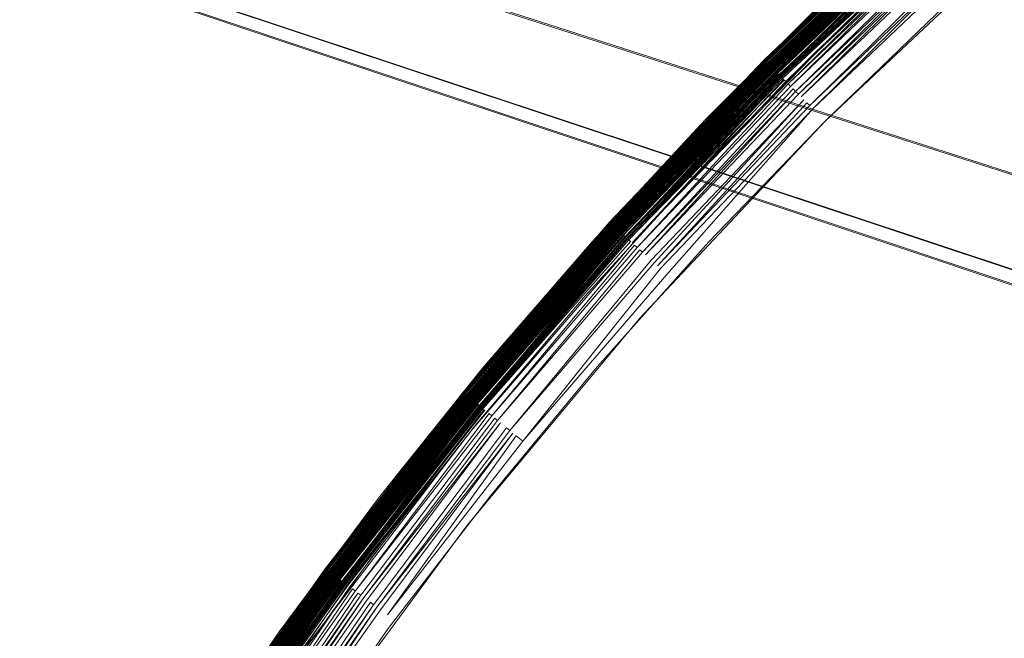
# Model space of a CAD drawing. Extents: x -501 to 1500, y -800 to 350.
# Drawn here: x 215 to 223, y -27 to -22 of the extents above; entities that cross this region are included whole.
import ezdxf

# ---------------------------------------------------------------- set-up
doc = ezdxf.new("R2010")
doc.units = 0
doc.header["$LTSCALE"] = 500
doc.header["$MEASUREMENT"] = 0
for name, color, linetype in [('BESCO_AKRYL', 7, 'Continuous'), ('BESCO_KOREK', 7, 'Continuous'), ('DWXOUTLINES', 7, 'Continuous')]:
    doc.layers.add(name, color=color, linetype=linetype)

msp = doc.modelspace()

# ---------------------------------------------------------------- linework, layer by layer
at = {"layer": 'BESCO_AKRYL', "lineweight": 0}
for points, invisible_edges in [([(558.4174, -299.5299, -119.9999), (-349.9341, 350.4425, -119.9999), (849.2473, -50.4535, -119.9999), (558.4174, -299.5299, -119.9999)], 13), ([(199.1867, -299.5298, -119.9999), (-349.9341, 350.4425, -119.9999), (558.4174, -299.5299, -119.9999), (199.1867, -299.5298, -119.9999)], 10), ([(849.2473, -50.4535, -119.9999), (849.2473, -50.4535, -119.9999), (-349.9285, 350.4428, -119.9999)], 15), ([(849.2473, -50.4535, -119.9999), (849.2473, -50.4535, -119.9999), (-349.9257, 350.443, -119.9999)], 15), ([(849.2473, -50.4535, -119.9999), (849.2473, -50.4535, -119.9999), (-349.9173, 350.4434, -119.9999)], 15), ([(849.2473, -50.4535, -119.9999), (849.2473, -50.4535, -119.9999), (-349.9144, 350.4436, -119.9999)], 15), ([(849.2473, -50.4535, -119.9999), (-349.9032, 350.4442, -119.9999), (849.249, -48.4832, -119.9999), (849.2473, -50.4535, -119.9999)], 8), ([(849.2473, -50.4535, -119.9999), (849.2473, -50.4535, -119.9999), (-349.9032, 350.4442, -119.9999)], 15), ([(849.249, -48.4832, -119.9999), (849.249, -48.4832, -119.9999), (-349.9003, 350.4443, -119.9999)], 15), ([(849.249, -48.4832, -119.9999), (-349.8919, 350.4447, -119.9999), (849.249, -35.3712, -119.9999), (849.249, -48.4832, -119.9999)], 8), ([(849.249, -48.4832, -119.9999), (849.249, -48.4832, -119.9999), (-349.8919, 350.4447, -119.9999)], 15), ([(849.249, -35.3712, -119.9999), (849.249, -35.3712, -119.9999), (-349.8891, 350.4449, -119.9999)], 15), ([(849.249, -35.3712, -119.9999), (849.249, -35.3712, -119.9999), (-349.8834, 350.4452, -119.9999)], 15), ([(849.249, -35.3712, -119.9999), (-349.8806, 350.4453, -119.9999), (849.249, 9.5783, -119.9999), (849.249, -35.3712, -119.9999)], 8), ([(849.249, -35.3712, -119.9999), (849.249, -35.3712, -119.9999), (-349.8806, 350.4453, -119.9999)], 15), ([(505.7844, -258.1683, -9.3752), (265.348, 139.1085, -9.3752), (-195.2286, 44.7335, -9.4887), (505.7844, -258.1683, -9.3752)], 15), ([(505.7844, -258.1683, -9.3752), (-195.2286, 44.7335, -9.4887), (-141.3545, -221.4838, -9.4542), (505.7844, -258.1683, -9.3752)], 15)]:
    msp.add_3dface(points, dxfattribs=dict(at, invisible_edges=invisible_edges))
at = {"layer": 'BESCO_KOREK', "lineweight": 0}
for points, invisible_edges in [([(223.6089, -20.6777, -9.253), (226.0642, -24.8041, -8.4691), (224.8787, -25.9328, -8.4691), (221.9442, -22.2006, -9.253)], 7), ([(221.3628, -22.417, -8.8453), (222.7251, -21.12, -8.8453), (222.7228, -21.1175, -8.9218), (221.3605, -22.4146, -8.9218)], 3), ([(222.723, -21.1177, -9.0481), (221.3606, -22.4148, -9.0481), (221.3605, -22.4146, -9.0373), (222.723, -21.1177, -9.0481)], 9), ([(221.3606, -22.4148, -9.0481), (222.723, -21.1177, -9.0481), (222.7235, -21.1183, -9.0588), (221.3612, -22.4153, -9.0588)], 3), ([(222.7244, -21.1193, -9.0695), (221.3621, -22.4163, -9.0695), (221.3612, -22.4153, -9.0588), (222.7244, -21.1193, -9.0695)], 8), ([(222.7257, -21.1206, -9.08), (221.3634, -22.4176, -9.08), (221.3621, -22.4163, -9.0695), (222.7257, -21.1206, -9.08)], 8), ([(222.7251, -21.12, -8.8453), (221.3628, -22.417, -8.8453), (221.3699, -22.424, -8.7695), (222.7251, -21.12, -8.8453)], 9), ([(222.7272, -21.1224, -9.0905), (221.3651, -22.4192, -9.0905), (221.3634, -22.4176, -9.08), (222.7272, -21.1224, -9.0905)], 8), ([(222.7292, -21.1245, -9.1009), (221.3671, -22.4213, -9.1009), (221.3651, -22.4192, -9.0905), (222.7292, -21.1245, -9.1009)], 8), ([(222.7314, -21.127, -9.1111), (221.3695, -22.4236, -9.1111), (221.3671, -22.4213, -9.1009), (222.7314, -21.127, -9.1111)], 8), ([(222.734, -21.1299, -9.1211), (221.3723, -22.4264, -9.1211), (221.3695, -22.4236, -9.1111), (222.734, -21.1299, -9.1211)], 8), ([(221.3816, -22.4358, -8.6947), (222.7429, -21.1397, -8.6947), (222.7318, -21.1274, -8.7695), (221.3699, -22.424, -8.7695)], 3), ([(222.737, -21.1331, -9.131), (221.3753, -22.4295, -9.131), (221.3723, -22.4264, -9.1211), (222.737, -21.1331, -9.131)], 8), ([(222.7402, -21.1367, -9.1406), (221.3787, -22.4329, -9.1406), (221.3753, -22.4295, -9.131), (222.7402, -21.1367, -9.1406)], 8), ([(222.7437, -21.1406, -9.1499), (221.3825, -22.4366, -9.1499), (221.3787, -22.4329, -9.1406), (222.7437, -21.1406, -9.1499)], 9), ([(221.3979, -22.4521, -8.6218), (222.7584, -21.1568, -8.6218), (222.7429, -21.1397, -8.6947), (221.3816, -22.4358, -8.6947)], 7), ([(221.3825, -22.4366, -9.1499), (222.7437, -21.1406, -9.1499), (222.7476, -21.1448, -9.159), (221.3866, -22.4407, -9.159)], 7), ([(221.3866, -22.4407, -9.159), (222.7476, -21.1448, -9.159), (222.7518, -21.1494, -9.1678), (221.3866, -22.4407, -9.159)], 11), ([(221.3909, -22.4451, -9.1678), (222.7518, -21.1494, -9.1678), (222.7562, -21.1543, -9.1763), (221.3909, -22.4451, -9.1678)], 10), ([(222.7609, -21.1595, -9.1844), (221.4006, -22.4547, -9.1844), (221.3956, -22.4497, -9.1763), (222.7609, -21.1595, -9.1844)], 10), ([(222.7584, -21.1568, -8.6218), (221.3979, -22.4521, -8.6218), (221.4077, -22.4619, -8.5861), (222.7584, -21.1568, -8.6218)], 9), ([(222.7659, -21.165, -9.1922), (221.4058, -22.4599, -9.1922), (221.4006, -22.4547, -9.1844), (222.7659, -21.165, -9.1922)], 8), ([(222.7711, -21.1708, -9.1996), (221.4113, -22.4654, -9.1996), (221.4058, -22.4599, -9.1922), (222.7711, -21.1708, -9.1996)], 8), ([(222.7677, -21.1671, -8.5861), (221.4077, -22.4619, -8.5861), (221.4187, -22.4728, -8.5511), (222.7677, -21.1671, -8.5861)], 8), ([(222.7766, -21.1768, -9.2066), (221.4171, -22.4712, -9.2066), (221.4113, -22.4654, -9.1996), (222.7766, -21.1768, -9.2066)], 8), ([(222.7823, -21.1831, -9.2132), (221.4231, -22.4772, -9.2132), (221.4171, -22.4712, -9.2066), (222.7823, -21.1831, -9.2132)], 8), ([(221.4306, -22.4848, -8.5168), (222.7895, -21.191, -8.5168), (222.7781, -21.1785, -8.5511), (221.4187, -22.4728, -8.5511)], 3), ([(222.7882, -21.1896, -9.2194), (221.4293, -22.4834, -9.2194), (221.4231, -22.4772, -9.2132), (222.7882, -21.1896, -9.2194)], 8), ([(222.7943, -21.1963, -9.2252), (221.4357, -22.4898, -9.2252), (221.4293, -22.4834, -9.2194), (222.7943, -21.1963, -9.2252)], 8), ([(222.7895, -21.191, -8.5168), (221.4306, -22.4848, -8.5168), (221.4437, -22.4978, -8.4832), (222.7895, -21.191, -8.5168)], 9), ([(222.8006, -21.2033, -9.2305), (221.4423, -22.4964, -9.2305), (221.4357, -22.4898, -9.2252), (222.8006, -21.2033, -9.2305)], 8), ([(222.807, -21.2104, -9.2353), (221.4491, -22.5032, -9.2353), (221.4423, -22.4964, -9.2305), (222.807, -21.2104, -9.2353)], 8), ([(222.8019, -21.2047, -8.4832), (221.4437, -22.4978, -8.4832), (221.4577, -22.5119, -8.4505), (222.8019, -21.2047, -8.4832)], 8), ([(222.8136, -21.2177, -9.2397), (221.4561, -22.5102, -9.2397), (221.4491, -22.5032, -9.2353), (222.8136, -21.2177, -9.2397)], 10), ([(222.8204, -21.2251, -9.2435), (221.4632, -22.5173, -9.2435), (221.4561, -22.5102, -9.2397), (222.8204, -21.2251, -9.2435)], 8), ([(221.4728, -22.5269, -8.4187), (222.8295, -21.2352, -8.4187), (222.8152, -21.2194, -8.4505), (221.4577, -22.5119, -8.4505)], 2), ([(222.8272, -21.2327, -9.2469), (221.4704, -22.5245, -9.2469), (221.4632, -22.5173, -9.2435), (222.8272, -21.2327, -9.2469)], 8), ([(222.8342, -21.2403, -9.2498), (221.4777, -22.5318, -9.2498), (221.4704, -22.5245, -9.2469), (222.8342, -21.2403, -9.2498)], 9), ([(221.4777, -22.5318, -9.2498), (222.8342, -21.2403, -9.2498), (222.8412, -21.2481, -9.2521), (221.4851, -22.5392, -9.2521)], 15), ([(221.4851, -22.5392, -9.2521), (222.8412, -21.2481, -9.2521), (222.8483, -21.256, -9.254), (221.4851, -22.5392, -9.2521)], 11), ([(221.4888, -22.5429, -8.3879), (222.8447, -21.252, -8.3879), (222.8295, -21.2352, -8.4187), (221.4888, -22.5429, -8.3879)], 11), ([(221.5058, -22.5599, -8.358), (222.8608, -21.2698, -8.358), (222.8447, -21.252, -8.3879), (221.4888, -22.5429, -8.3879)], 15), ([(221.4926, -22.5467, -9.254), (222.8483, -21.256, -9.254), (222.8555, -21.2639, -9.2553), (221.5001, -22.5543, -9.2553)], 10), ([(222.8627, -21.2718, -9.2561), (221.5077, -22.5618, -9.2561), (221.5001, -22.5543, -9.2553), (222.8627, -21.2718, -9.2561)], 8), ([(221.5236, -22.5778, -8.3293), (222.8778, -21.2885, -8.3293), (222.8608, -21.2698, -8.358), (221.5058, -22.5599, -8.358)], 15), ([(222.8699, -21.2798, -9.2563), (221.5153, -22.5694, -9.2563), (221.5077, -22.5618, -9.2561), (222.8699, -21.2798, -9.2563)], 8), ([(222.8828, -21.294, -9.2555), (221.5289, -22.583, -9.2555), (221.5153, -22.5694, -9.2563), (222.8828, -21.294, -9.2555)], 9), ([(222.8778, -21.2885, -8.3293), (221.5236, -22.5778, -8.3293), (221.5424, -22.5965, -8.3017), (222.8778, -21.2885, -8.3293)], 9), ([(222.8142, -21.3821, -9.253), (221.7922, -22.3489, -9.253), (221.5289, -22.583, -9.2555), (222.8828, -21.294, -9.2555)], 14), ([(222.8956, -21.3081, -8.3017), (221.5424, -22.5965, -8.3017), (221.5619, -22.6161, -8.2752), (222.8956, -21.3081, -8.3017)], 10), ([(222.9142, -21.3286, -8.2752), (221.5619, -22.6161, -8.2752), (221.5823, -22.6364, -8.25), (222.9142, -21.3286, -8.2752)], 8), ([(221.6034, -22.6576, -8.2261), (222.9536, -21.3721, -8.2261), (222.9335, -21.35, -8.25), (221.5823, -22.6364, -8.25)], 11), ([(222.9536, -21.3721, -8.2261), (221.6034, -22.6576, -8.2261), (221.6253, -22.6794, -8.2035), (222.9536, -21.3721, -8.2261)], 9), ([(223.5273, -21.3709, -8.0588), (221.8735, -22.9277, -8.0588), (225.1698, -26.2239, -7.2981), (226.3406, -25.1091, -7.2981)], 14), ([(222.9743, -21.395, -8.2035), (221.6253, -22.6794, -8.2035), (221.6478, -22.7019, -8.1823), (222.9743, -21.395, -8.2035)], 8), ([(222.9957, -21.4186, -8.1823), (221.6478, -22.7019, -8.1823), (221.671, -22.7251, -8.1625), (222.9957, -21.4186, -8.1823)], 10), ([(221.6947, -22.7488, -8.1441), (223.0403, -21.4678, -8.1441), (223.0177, -21.4429, -8.1625), (221.671, -22.7251, -8.1625)], 11), ([(221.719, -22.7731, -8.1273), (223.0634, -21.4932, -8.1273), (223.0403, -21.4678, -8.1441), (221.6947, -22.7488, -8.1441)], 15), ([(223.0634, -21.4932, -8.1273), (221.719, -22.7731, -8.1273), (221.7438, -22.7979, -8.1119), (223.0634, -21.4932, -8.1273)], 9), ([(223.0869, -21.5192, -8.1119), (221.7438, -22.7979, -8.1119), (221.769, -22.8232, -8.0981), (223.0869, -21.5192, -8.1119)], 10), ([(221.8207, -22.8748, -8.0752), (223.1599, -21.5998, -8.0752), (223.1109, -21.5456, -8.0981), (221.769, -22.8232, -8.0981)], 11), ([(223.1599, -21.5998, -8.0752), (221.8207, -22.8748, -8.0752), (221.8735, -22.9277, -8.0588), (222.8862, -21.9521, -8.0588)], 11), ([(220.87, -22.9141, -9.0373), (220.87, -22.9141, -8.9218), (221.8599, -21.9242, -8.9218), (221.8599, -21.9242, -9.0373)], 1), ([(221.9442, -22.2006, -9.253), (224.8787, -25.9328, -8.4691), (223.75, -27.1183, -8.4691), (220.3727, -23.8194, -9.253)], 7), ([(220.8066, -23.3529, -9.253), (221.5289, -22.583, -9.2555), (221.7922, -22.3489, -9.253), (220.8066, -23.3529, -9.253)], 11), ([(220.0658, -23.7792, -8.8453), (221.3628, -22.417, -8.8453), (221.3605, -22.4146, -8.9218), (220.0634, -23.777, -8.9218)], 11), ([(221.3606, -22.4148, -9.0481), (220.0636, -23.7771, -9.0481), (220.0634, -23.777, -9.0373), (221.3606, -22.4148, -9.0481)], 9), ([(220.0636, -23.7771, -9.0481), (221.3606, -22.4148, -9.0481), (221.3612, -22.4153, -9.0588), (220.0641, -23.7777, -9.0588)], 11), ([(221.3621, -22.4163, -9.0695), (220.0651, -23.7785, -9.0695), (220.0641, -23.7777, -9.0588), (221.3621, -22.4163, -9.0695)], 8), ([(221.3634, -22.4176, -9.08), (220.0665, -23.7798, -9.08), (220.0651, -23.7785, -9.0695), (221.3634, -22.4176, -9.08)], 8), ([(221.3628, -22.417, -8.8453), (220.0658, -23.7792, -8.8453), (220.0733, -23.7859, -8.7695), (221.3628, -22.417, -8.8453)], 9), ([(221.3651, -22.4192, -9.0905), (220.0682, -23.7814, -9.0905), (220.0665, -23.7798, -9.08), (221.3651, -22.4192, -9.0905)], 8), ([(221.3671, -22.4213, -9.1009), (220.0704, -23.7833, -9.1009), (220.0682, -23.7814, -9.0905), (221.3671, -22.4213, -9.1009)], 8), ([(221.3695, -22.4236, -9.1111), (220.0728, -23.7856, -9.1111), (220.0704, -23.7833, -9.1009), (221.3695, -22.4236, -9.1111)], 8), ([(221.3723, -22.4264, -9.1211), (220.0757, -23.7882, -9.1211), (220.0728, -23.7856, -9.1111), (221.3723, -22.4264, -9.1211)], 8), ([(220.0855, -23.7971, -8.6947), (221.3816, -22.4358, -8.6947), (221.3699, -22.424, -8.7695), (220.0733, -23.7859, -8.7695)], 11), ([(221.3753, -22.4295, -9.131), (220.0789, -23.7911, -9.131), (220.0757, -23.7882, -9.1211), (221.3753, -22.4295, -9.131)], 8), ([(221.3787, -22.4329, -9.1406), (220.0825, -23.7943, -9.1406), (220.0789, -23.7911, -9.131), (221.3787, -22.4329, -9.1406)], 8), ([(221.3825, -22.4366, -9.1499), (220.0865, -23.7979, -9.1499), (220.0825, -23.7943, -9.1406), (221.3825, -22.4366, -9.1499)], 9), ([(220.1026, -23.8125, -8.6218), (221.3979, -22.4521, -8.6218), (221.3816, -22.4358, -8.6947), (220.0855, -23.7971, -8.6947)], 15), ([(220.0865, -23.7979, -9.1499), (221.3825, -22.4366, -9.1499), (221.3866, -22.4407, -9.159), (220.0907, -23.8017, -9.159)], 11), ([(221.3909, -22.4451, -9.1678), (220.0953, -23.8059, -9.1678), (220.0907, -23.8017, -9.159), (221.3909, -22.4451, -9.1678)], 8), ([(221.3956, -22.4497, -9.1763), (220.1002, -23.8103, -9.1763), (220.0953, -23.8059, -9.1678), (221.3956, -22.4497, -9.1763)], 9), ([(220.1002, -23.8103, -9.1763), (221.3956, -22.4497, -9.1763), (221.4006, -22.4547, -9.1844), (220.1002, -23.8103, -9.1763)], 11), ([(221.3979, -22.4521, -8.6218), (220.1026, -23.8125, -8.6218), (220.1129, -23.8219, -8.5861), (221.3979, -22.4521, -8.6218)], 9), ([(221.4058, -22.4599, -9.1922), (220.1109, -23.82, -9.1922), (220.1054, -23.8151, -9.1844), (221.4058, -22.4599, -9.1922)], 8), ([(221.4113, -22.4654, -9.1996), (220.1167, -23.8253, -9.1996), (220.1109, -23.82, -9.1922), (221.4113, -22.4654, -9.1996)], 8), ([(221.4077, -22.4619, -8.5861), (220.1129, -23.8219, -8.5861), (220.1244, -23.8322, -8.5511), (221.4077, -22.4619, -8.5861)], 8), ([(221.4171, -22.4712, -9.2066), (220.1227, -23.8307, -9.2066), (220.1167, -23.8253, -9.1996), (221.4171, -22.4712, -9.2066)], 8), ([(221.4231, -22.4772, -9.2132), (220.129, -23.8364, -9.2132), (220.1227, -23.8307, -9.2066), (221.4231, -22.4772, -9.2132)], 8), ([(220.1369, -23.8436, -8.5168), (221.4306, -22.4848, -8.5168), (221.4187, -22.4728, -8.5511), (220.1244, -23.8322, -8.5511)], 11), ([(221.4293, -22.4834, -9.2194), (220.1355, -23.8423, -9.2194), (220.129, -23.8364, -9.2132), (221.4293, -22.4834, -9.2194)], 8), ([(221.4357, -22.4898, -9.2252), (220.1422, -23.8484, -9.2252), (220.1355, -23.8423, -9.2194), (221.4357, -22.4898, -9.2252)], 8), ([(221.4306, -22.4848, -8.5168), (220.1369, -23.8436, -8.5168), (220.1506, -23.856, -8.4832), (221.4306, -22.4848, -8.5168)], 11), ([(221.4423, -22.4964, -9.2305), (220.1491, -23.8547, -9.2305), (220.1422, -23.8484, -9.2252), (221.4423, -22.4964, -9.2305)], 10), ([(221.4491, -22.5032, -9.2353), (220.1563, -23.8611, -9.2353), (220.1491, -23.8547, -9.2305), (221.4491, -22.5032, -9.2353)], 11), ([(220.1563, -23.8611, -9.2353), (221.4491, -22.5032, -9.2353), (221.4561, -22.5102, -9.2397), (220.1563, -23.8611, -9.2353)], 11), ([(221.4632, -22.5173, -9.2435), (220.171, -23.8745, -9.2435), (220.1635, -23.8677, -9.2397), (221.4632, -22.5173, -9.2435)], 8), ([(220.1653, -23.8693, -8.4505), (221.4577, -22.5119, -8.4505), (221.4437, -22.4978, -8.4832), (220.1653, -23.8693, -8.4505)], 11), ([(220.1811, -23.8836, -8.4187), (221.4728, -22.5269, -8.4187), (221.4577, -22.5119, -8.4505), (220.1653, -23.8693, -8.4505)], 14), ([(221.4704, -22.5245, -9.2469), (220.1785, -23.8813, -9.2469), (220.171, -23.8745, -9.2435), (221.4704, -22.5245, -9.2469)], 8), ([(221.4777, -22.5318, -9.2498), (220.1862, -23.8883, -9.2498), (220.1785, -23.8813, -9.2469), (221.4777, -22.5318, -9.2498)], 9), ([(221.4728, -22.5269, -8.4187), (220.1811, -23.8836, -8.4187), (220.1979, -23.8989, -8.3879), (221.4728, -22.5269, -8.4187)], 9), ([(220.1862, -23.8883, -9.2498), (221.4777, -22.5318, -9.2498), (221.4851, -22.5392, -9.2521), (220.194, -23.8953, -9.2521)], 11), ([(221.4926, -22.5467, -9.254), (220.2018, -23.9024, -9.254), (220.194, -23.8953, -9.2521), (221.4926, -22.5467, -9.254)], 9), ([(220.2018, -23.9024, -9.254), (221.4926, -22.5467, -9.254), (221.5001, -22.5543, -9.2553), (220.2018, -23.9024, -9.254)], 11), ([(220.2157, -23.915, -8.358), (221.5058, -22.5599, -8.358), (221.4888, -22.5429, -8.3879), (220.2157, -23.915, -8.358)], 11), ([(221.5077, -22.5618, -9.2561), (220.2177, -23.9168, -9.2561), (220.2097, -23.9096, -9.2553), (221.5077, -22.5618, -9.2561)], 8), ([(220.2344, -23.9319, -8.3293), (221.5236, -22.5778, -8.3293), (221.5058, -22.5599, -8.358), (220.2157, -23.915, -8.358)], 15), ([(221.5153, -22.5694, -9.2563), (220.2256, -23.924, -9.2563), (220.2177, -23.9168, -9.2561), (221.5153, -22.5694, -9.2563)], 8), ([(221.5289, -22.583, -9.2555), (220.2399, -23.9369, -9.2555), (220.2256, -23.924, -9.2563), (221.5289, -22.583, -9.2555)], 9), ([(221.5236, -22.5778, -8.3293), (220.2344, -23.9319, -8.3293), (220.254, -23.9497, -8.3017), (221.5236, -22.5778, -8.3293)], 11), ([(220.2399, -23.9369, -9.2555), (221.5289, -22.583, -9.2555), (220.8066, -23.3529, -9.253), (220.2399, -23.9369, -9.2555)], 15), ([(220.2745, -23.9683, -8.2752), (221.5619, -22.6161, -8.2752), (221.5424, -22.5965, -8.3017), (220.254, -23.9497, -8.3017)], 11), ([(221.5619, -22.6161, -8.2752), (220.2745, -23.9683, -8.2752), (220.2959, -23.9877, -8.25), (221.5619, -22.6161, -8.2752)], 9), ([(220.318, -24.0077, -8.2261), (221.6034, -22.6576, -8.2261), (221.5823, -22.6364, -8.25), (220.2959, -23.9877, -8.25)], 11), ([(221.6034, -22.6576, -8.2261), (220.318, -24.0077, -8.2261), (220.3409, -24.0285, -8.2035), (221.6034, -22.6576, -8.2261)], 9), ([(221.6253, -22.6794, -8.2035), (220.3409, -24.0285, -8.2035), (220.3645, -24.0499, -8.1823), (221.6253, -22.6794, -8.2035)], 10), ([(220.3887, -24.0719, -8.1625), (221.671, -22.7251, -8.1625), (221.6478, -22.7019, -8.1823), (220.3645, -24.0499, -8.1823)], 11), ([(220.4136, -24.0944, -8.1441), (221.6947, -22.7488, -8.1441), (221.671, -22.7251, -8.1625), (220.3887, -24.0719, -8.1625)], 14), ([(220.4391, -24.1175, -8.1273), (221.719, -22.7731, -8.1273), (221.6947, -22.7488, -8.1441), (220.4391, -24.1175, -8.1273)], 11), ([(221.719, -22.7731, -8.1273), (220.4391, -24.1175, -8.1273), (220.4651, -24.141, -8.1119), (221.719, -22.7731, -8.1273)], 11), ([(220.4915, -24.165, -8.0981), (221.769, -22.8232, -8.0981), (221.7438, -22.7979, -8.1119), (220.4651, -24.141, -8.1119)], 10), ([(220.5456, -24.214, -8.0752), (221.8207, -22.8748, -8.0752), (221.769, -22.8232, -8.0981), (220.5456, -24.214, -8.0752)], 11), ([(221.8207, -22.8748, -8.0752), (220.5456, -24.214, -8.0752), (220.898, -23.9404, -8.0588), (221.8735, -22.9277, -8.0588)], 11), ([(220.87, -22.9141, -9.0373), (219.9169, -23.9395, -9.0373), (219.9169, -23.9395, -8.9218), (220.87, -22.9141, -8.9218)], 10), ([(221.8735, -22.9277, -8.0588), (220.3168, -24.5814, -8.0588), (224.055, -27.3948, -7.2981), (225.1698, -26.2239, -7.2981)], 14), ([(219.8588, -24.3926, -9.253), (220.2399, -23.9369, -9.2555), (220.8066, -23.3529, -9.253), (219.8588, -24.3926, -9.253)], 11), ([(218.8373, -25.2035, -8.8453), (220.0658, -23.7792, -8.8453), (220.0634, -23.777, -8.9218), (218.8347, -25.2013, -8.9218)], 11), ([(220.0636, -23.7771, -9.0481), (218.8349, -25.2015, -9.0481), (218.8347, -25.2013, -9.0373), (220.0636, -23.7771, -9.0481)], 9), ([(218.8349, -25.2015, -9.0481), (220.0636, -23.7771, -9.0481), (220.0641, -23.7777, -9.0588), (218.8355, -25.202, -9.0588)], 11), ([(220.0651, -23.7785, -9.0695), (218.8365, -25.2028, -9.0695), (218.8355, -25.202, -9.0588), (220.0651, -23.7785, -9.0695)], 8), ([(220.0665, -23.7798, -9.08), (218.838, -25.204, -9.08), (218.8365, -25.2028, -9.0695), (220.0665, -23.7798, -9.08)], 8), ([(220.0658, -23.7792, -8.8453), (218.8373, -25.2035, -8.8453), (218.845, -25.2098, -8.7695), (220.0658, -23.7792, -8.8453)], 9), ([(220.0682, -23.7814, -9.0905), (218.8398, -25.2055, -9.0905), (218.838, -25.204, -9.08), (220.0682, -23.7814, -9.0905)], 8), ([(220.0704, -23.7833, -9.1009), (218.842, -25.2073, -9.1009), (218.8398, -25.2055, -9.0905), (220.0704, -23.7833, -9.1009)], 8), ([(220.0728, -23.7856, -9.1111), (218.8446, -25.2095, -9.1111), (218.842, -25.2073, -9.1009), (220.0728, -23.7856, -9.1111)], 8), ([(220.0757, -23.7882, -9.1211), (218.8476, -25.2119, -9.1211), (218.8446, -25.2095, -9.1111), (220.0757, -23.7882, -9.1211)], 8), ([(218.8578, -25.2203, -8.6947), (220.0855, -23.7971, -8.6947), (220.0733, -23.7859, -8.7695), (218.845, -25.2098, -8.7695)], 11), ([(220.0789, -23.7911, -9.131), (218.851, -25.2147, -9.131), (218.8476, -25.2119, -9.1211), (220.0789, -23.7911, -9.131)], 10), ([(220.0825, -23.7943, -9.1406), (218.8547, -25.2177, -9.1406), (218.851, -25.2147, -9.131), (220.0825, -23.7943, -9.1406)], 8), ([(220.0865, -23.7979, -9.1499), (218.8588, -25.2211, -9.1499), (218.8547, -25.2177, -9.1406), (220.0865, -23.7979, -9.1499)], 9), ([(218.8756, -25.2349, -8.6218), (220.1026, -23.8125, -8.6218), (220.0855, -23.7971, -8.6947), (218.8578, -25.2203, -8.6947)], 15), ([(218.8588, -25.2211, -9.1499), (220.0865, -23.7979, -9.1499), (220.0907, -23.8017, -9.159), (218.8632, -25.2247, -9.159)], 11), ([(220.0953, -23.8059, -9.1678), (218.868, -25.2287, -9.1678), (218.8632, -25.2247, -9.159), (220.0953, -23.8059, -9.1678)], 8), ([(220.1002, -23.8103, -9.1763), (218.8731, -25.2329, -9.1763), (218.868, -25.2287, -9.1678), (220.1002, -23.8103, -9.1763)], 8), ([(220.1054, -23.8151, -9.1844), (218.8786, -25.2373, -9.1844), (218.8731, -25.2329, -9.1763), (220.1054, -23.8151, -9.1844)], 8), ([(220.1026, -23.8125, -8.6218), (218.8756, -25.2349, -8.6218), (218.8864, -25.2438, -8.5861), (220.1026, -23.8125, -8.6218)], 9), ([(220.1109, -23.82, -9.1922), (218.8843, -25.242, -9.1922), (218.8786, -25.2373, -9.1844), (220.1109, -23.82, -9.1922)], 8), ([(220.1167, -23.8253, -9.1996), (218.8903, -25.247, -9.1996), (218.8843, -25.242, -9.1922), (220.1167, -23.8253, -9.1996)], 8), ([(220.1129, -23.8219, -8.5861), (218.8864, -25.2438, -8.5861), (218.8983, -25.2535, -8.5511), (220.1129, -23.8219, -8.5861)], 10), ([(220.1227, -23.8307, -9.2066), (218.8966, -25.2521, -9.2066), (218.8903, -25.247, -9.1996), (220.1227, -23.8307, -9.2066)], 10), ([(220.129, -23.8364, -9.2132), (218.9031, -25.2575, -9.2132), (218.8966, -25.2521, -9.2066), (220.129, -23.8364, -9.2132)], 8), ([(218.9114, -25.2643, -8.5168), (220.1369, -23.8436, -8.5168), (220.1244, -23.8322, -8.5511), (218.8983, -25.2535, -8.5511)], 10), ([(220.3727, -23.8194, -9.253), (223.75, -27.1183, -8.4691), (222.6808, -28.3578, -8.4691), (218.8998, -25.5284, -9.253)], 7), ([(220.1355, -23.8423, -9.2194), (218.9099, -25.2631, -9.2194), (218.9031, -25.2575, -9.2132), (220.1355, -23.8423, -9.2194)], 8), ([(220.1422, -23.8484, -9.2252), (218.9169, -25.2688, -9.2252), (218.9099, -25.2631, -9.2194), (220.1422, -23.8484, -9.2252)], 9), ([(218.9169, -25.2688, -9.2252), (220.1422, -23.8484, -9.2252), (220.1491, -23.8547, -9.2305), (218.9169, -25.2688, -9.2252)], 11), ([(218.9242, -25.2748, -9.2305), (220.1491, -23.8547, -9.2305), (220.1563, -23.8611, -9.2353), (218.9242, -25.2748, -9.2305)], 10), ([(218.9257, -25.276, -8.4832), (220.1506, -23.856, -8.4832), (220.1369, -23.8436, -8.5168), (218.9257, -25.276, -8.4832)], 11), ([(220.1506, -23.856, -8.4832), (218.9257, -25.276, -8.4832), (218.9411, -25.2886, -8.4505), (220.1506, -23.856, -8.4832)], 9), ([(220.1635, -23.8677, -9.2397), (218.9392, -25.2871, -9.2397), (218.9316, -25.2809, -9.2353), (220.1635, -23.8677, -9.2397)], 8), ([(218.9575, -25.3021, -8.4187), (220.1811, -23.8836, -8.4187), (220.1653, -23.8693, -8.4505), (218.9411, -25.2886, -8.4505)], 11), ([(220.171, -23.8745, -9.2435), (218.9469, -25.2935, -9.2435), (218.9392, -25.2871, -9.2397), (220.171, -23.8745, -9.2435)], 8), ([(220.1785, -23.8813, -9.2469), (218.9548, -25.2999, -9.2469), (218.9469, -25.2935, -9.2435), (220.1785, -23.8813, -9.2469)], 10), ([(219.8588, -24.3926, -9.253), (218.9501, -25.4666, -9.253), (219.0188, -25.3524, -9.2555), (220.2399, -23.9369, -9.2555)], 14), ([(220.1862, -23.8883, -9.2498), (218.9628, -25.3065, -9.2498), (218.9548, -25.2999, -9.2469), (220.1862, -23.8883, -9.2498)], 9), ([(220.1811, -23.8836, -8.4187), (218.9575, -25.3021, -8.4187), (218.975, -25.3165, -8.3879), (220.1811, -23.8836, -8.4187)], 9), ([(218.9628, -25.3065, -9.2498), (220.1862, -23.8883, -9.2498), (220.194, -23.8953, -9.2521), (218.9709, -25.3132, -9.2521)], 11), ([(220.2018, -23.9024, -9.254), (218.9792, -25.3199, -9.254), (218.9709, -25.3132, -9.2521), (220.2018, -23.9024, -9.254)], 8), ([(220.1979, -23.8989, -8.3879), (218.975, -25.3165, -8.3879), (218.9936, -25.3317, -8.358), (220.1979, -23.8989, -8.3879)], 8), ([(220.2097, -23.9096, -9.2553), (218.9874, -25.3266, -9.2553), (218.9792, -25.3199, -9.254), (220.2097, -23.9096, -9.2553)], 8), ([(220.2177, -23.9168, -9.2561), (218.9957, -25.3334, -9.2561), (218.9874, -25.3266, -9.2553), (220.2177, -23.9168, -9.2561)], 8), ([(219.0131, -25.3477, -8.3293), (220.2344, -23.9319, -8.3293), (220.2157, -23.915, -8.358), (218.9936, -25.3317, -8.358)], 11), ([(220.2256, -23.924, -9.2563), (219.004, -25.3403, -9.2563), (218.9957, -25.3334, -9.2561), (220.2256, -23.924, -9.2563)], 8), ([(219.9169, -23.9395, -9.0373), (219.0019, -24.999, -9.0373), (219.0019, -24.999, -8.9218), (219.9169, -23.9395, -8.9218)], 10), ([(220.2399, -23.9369, -9.2555), (219.0188, -25.3524, -9.2555), (219.004, -25.3403, -9.2563), (220.2399, -23.9369, -9.2555)], 11), ([(219.0336, -25.3645, -8.3017), (220.254, -23.9497, -8.3017), (220.2344, -23.9319, -8.3293), (219.0131, -25.3477, -8.3293)], 15), ([(219.055, -25.3821, -8.2752), (220.2745, -23.9683, -8.2752), (220.254, -23.9497, -8.3017), (219.0336, -25.3645, -8.3017)], 15), ([(220.5456, -24.214, -8.0752), (219.3378, -25.6142, -8.0752), (219.961, -24.9888, -8.0588), (220.898, -23.9404, -8.0588)], 10), ([(220.2745, -23.9683, -8.2752), (219.055, -25.3821, -8.2752), (219.0772, -25.4004, -8.25), (220.2745, -23.9683, -8.2752)], 9), ([(219.1003, -25.4193, -8.2261), (220.318, -24.0077, -8.2261), (220.2959, -23.9877, -8.25), (219.0772, -25.4004, -8.25)], 11), ([(220.318, -24.0077, -8.2261), (219.1003, -25.4193, -8.2261), (219.1242, -25.4389, -8.2035), (220.318, -24.0077, -8.2261)], 9), ([(219.1488, -25.4591, -8.1823), (220.3645, -24.0499, -8.1823), (220.3409, -24.0285, -8.2035), (219.1242, -25.4389, -8.2035)], 11), ([(219.1741, -25.4799, -8.1625), (220.3887, -24.0719, -8.1625), (220.3645, -24.0499, -8.1823), (219.1488, -25.4591, -8.1823)], 15), ([(219.2001, -25.5012, -8.1441), (220.4136, -24.0944, -8.1441), (220.3887, -24.0719, -8.1625), (219.1741, -25.4799, -8.1625)], 15), ([(220.4136, -24.0944, -8.1441), (219.2001, -25.5012, -8.1441), (219.2267, -25.523, -8.1273), (220.4136, -24.0944, -8.1441)], 9), ([(219.2538, -25.5453, -8.1119), (220.4651, -24.141, -8.1119), (220.4391, -24.1175, -8.1273), (219.2267, -25.523, -8.1273)], 11), ([(219.2814, -25.5679, -8.0981), (220.4915, -24.165, -8.0981), (220.4651, -24.141, -8.1119), (219.2538, -25.5453, -8.1119)], 15), ([(220.4915, -24.165, -8.0981), (219.2814, -25.5679, -8.0981), (219.3378, -25.6142, -8.0752), (220.4915, -24.165, -8.0981)], 9), ([(220.3168, -24.5814, -8.0588), (218.8627, -26.3262, -8.0588), (222.999, -28.6189, -7.2981), (224.055, -27.3948, -7.2981)], 14), ([(219.0019, -24.999, -9.0373), (218.1262, -26.0912, -9.0373), (218.1262, -26.0912, -8.9218), (219.0019, -24.999, -8.9218)], 10), ([(219.3378, -25.6142, -8.0752), (219.0639, -26.0716, -8.0588), (219.961, -24.9888, -8.0588), (219.3378, -25.6142, -8.0752)], 13), ([(217.6801, -26.6863, -8.8453), (218.8373, -25.2035, -8.8453), (218.8347, -25.2013, -8.9218), (217.6774, -26.6843, -8.9218)], 11), ([(218.8349, -25.2015, -9.0481), (217.6776, -26.6844, -9.0481), (217.6774, -26.6843, -9.0373), (218.8349, -25.2015, -9.0481)], 9), ([(217.6776, -26.6844, -9.0481), (218.8349, -25.2015, -9.0481), (218.8355, -25.202, -9.0588), (217.6783, -26.6849, -9.0588)], 11), ([(218.8365, -25.2028, -9.0695), (217.6793, -26.6857, -9.0695), (217.6783, -26.6849, -9.0588), (218.8365, -25.2028, -9.0695)], 8), ([(218.838, -25.204, -9.08), (217.6808, -26.6868, -9.08), (217.6793, -26.6857, -9.0695), (218.838, -25.204, -9.08)], 8), ([(218.8373, -25.2035, -8.8453), (217.6801, -26.6863, -8.8453), (217.6881, -26.6922, -8.7695), (218.8373, -25.2035, -8.8453)], 9), ([(218.8398, -25.2055, -9.0905), (217.6827, -26.6882, -9.0905), (217.6808, -26.6868, -9.08), (218.8398, -25.2055, -9.0905)], 8), ([(218.842, -25.2073, -9.1009), (217.685, -26.6899, -9.1009), (217.6827, -26.6882, -9.0905), (218.842, -25.2073, -9.1009)], 8), ([(218.8446, -25.2095, -9.1111), (217.6877, -26.6919, -9.1111), (217.685, -26.6899, -9.1009), (218.8446, -25.2095, -9.1111)], 8), ([(218.8476, -25.2119, -9.1211), (217.6908, -26.6942, -9.1211), (217.6877, -26.6919, -9.1111), (218.8476, -25.2119, -9.1211)], 9), ([(217.7014, -26.7021, -8.6947), (218.8578, -25.2203, -8.6947), (218.845, -25.2098, -8.7695), (217.6881, -26.6922, -8.7695)], 11), ([(217.6908, -26.6942, -9.1211), (218.8476, -25.2119, -9.1211), (218.851, -25.2147, -9.131), (217.6908, -26.6942, -9.1211)], 11), ([(218.8547, -25.2177, -9.1406), (217.6982, -26.6997, -9.1406), (217.6943, -26.6968, -9.131), (218.8547, -25.2177, -9.1406)], 8), ([(218.8588, -25.2211, -9.1499), (217.7024, -26.7028, -9.1499), (217.6982, -26.6997, -9.1406), (218.8588, -25.2211, -9.1499)], 9), ([(217.7199, -26.7158, -8.6218), (218.8756, -25.2349, -8.6218), (218.8578, -25.2203, -8.6947), (217.7014, -26.7021, -8.6947)], 15), ([(217.7024, -26.7028, -9.1499), (218.8588, -25.2211, -9.1499), (218.8632, -25.2247, -9.159), (217.707, -26.7063, -9.159)], 11), ([(218.868, -25.2287, -9.1678), (217.712, -26.71, -9.1678), (217.707, -26.7063, -9.159), (218.868, -25.2287, -9.1678)], 8), ([(218.8731, -25.2329, -9.1763), (217.7173, -26.7139, -9.1763), (217.712, -26.71, -9.1678), (218.8731, -25.2329, -9.1763)], 8), ([(218.8786, -25.2373, -9.1844), (217.723, -26.7181, -9.1844), (217.7173, -26.7139, -9.1763), (218.8786, -25.2373, -9.1844)], 8), ([(218.8756, -25.2349, -8.6218), (217.7199, -26.7158, -8.6218), (217.7311, -26.7241, -8.5861), (218.8756, -25.2349, -8.6218)], 9), ([(218.8843, -25.242, -9.1922), (217.7289, -26.7225, -9.1922), (217.723, -26.7181, -9.1844), (218.8843, -25.242, -9.1922)], 8), ([(218.8903, -25.247, -9.1996), (217.7352, -26.7271, -9.1996), (217.7289, -26.7225, -9.1922), (218.8903, -25.247, -9.1996)], 9), ([(217.7352, -26.7271, -9.1996), (218.8903, -25.247, -9.1996), (218.8966, -25.2521, -9.2066), (217.7352, -26.7271, -9.1996)], 11), ([(218.9031, -25.2575, -9.2132), (217.7485, -26.737, -9.2132), (217.7417, -26.732, -9.2066), (218.9031, -25.2575, -9.2132)], 8), ([(217.7435, -26.7333, -8.5511), (218.8983, -25.2535, -8.5511), (218.8864, -25.2438, -8.5861), (217.7435, -26.7333, -8.5511)], 11), ([(217.7571, -26.7434, -8.5168), (218.9114, -25.2643, -8.5168), (218.8983, -25.2535, -8.5511), (217.7435, -26.7333, -8.5511)], 15), ([(218.9099, -25.2631, -9.2194), (217.7556, -26.7423, -9.2194), (217.7485, -26.737, -9.2132), (218.9099, -25.2631, -9.2194)], 10), ([(218.9169, -25.2688, -9.2252), (217.7629, -26.7477, -9.2252), (217.7556, -26.7423, -9.2194), (218.9169, -25.2688, -9.2252)], 8), ([(218.9114, -25.2643, -8.5168), (217.7571, -26.7434, -8.5168), (217.7719, -26.7544, -8.4832), (218.9114, -25.2643, -8.5168)], 11), ([(218.9242, -25.2748, -9.2305), (217.7704, -26.7532, -9.2305), (217.7629, -26.7477, -9.2252), (218.9242, -25.2748, -9.2305)], 10), ([(218.9257, -25.276, -8.4832), (217.7719, -26.7544, -8.4832), (217.7879, -26.7662, -8.4505), (218.9257, -25.276, -8.4832)], 8), ([(218.9316, -25.2809, -9.2353), (217.7781, -26.759, -9.2353), (217.7704, -26.7532, -9.2305), (218.9316, -25.2809, -9.2353)], 8), ([(218.9392, -25.2871, -9.2397), (217.786, -26.7648, -9.2397), (217.7781, -26.759, -9.2353), (218.9392, -25.2871, -9.2397)], 8), ([(218.9469, -25.2935, -9.2435), (217.794, -26.7708, -9.2435), (217.786, -26.7648, -9.2397), (218.9469, -25.2935, -9.2435)], 9), ([(217.805, -26.7789, -8.4187), (218.9575, -25.3021, -8.4187), (218.9411, -25.2886, -8.4505), (217.7879, -26.7662, -8.4505)], 11), ([(217.794, -26.7708, -9.2435), (218.9469, -25.2935, -9.2435), (218.9548, -25.2999, -9.2469), (217.794, -26.7708, -9.2435)], 11), ([(218.9628, -25.3065, -9.2498), (217.8106, -26.783, -9.2498), (217.8022, -26.7769, -9.2469), (218.9628, -25.3065, -9.2498)], 9), ([(218.9575, -25.3021, -8.4187), (217.805, -26.7789, -8.4187), (217.8232, -26.7924, -8.3879), (218.9575, -25.3021, -8.4187)], 9), ([(217.8106, -26.783, -9.2498), (218.9628, -25.3065, -9.2498), (218.9709, -25.3132, -9.2521), (217.819, -26.7893, -9.2521)], 11), ([(218.9792, -25.3199, -9.254), (217.8275, -26.7956, -9.254), (217.819, -26.7893, -9.2521), (218.9792, -25.3199, -9.254)], 8), ([(218.975, -25.3165, -8.3879), (217.8232, -26.7924, -8.3879), (217.8425, -26.8067, -8.358), (218.975, -25.3165, -8.3879)], 8), ([(218.9874, -25.3266, -9.2553), (217.8361, -26.8019, -9.2553), (217.8275, -26.7956, -9.254), (218.9874, -25.3266, -9.2553)], 8), ([(218.9957, -25.3334, -9.2561), (217.8447, -26.8083, -9.2561), (217.8361, -26.8019, -9.2553), (218.9957, -25.3334, -9.2561)], 8), ([(217.8628, -26.8217, -8.3293), (219.0131, -25.3477, -8.3293), (218.9936, -25.3317, -8.358), (217.8425, -26.8067, -8.358)], 10), ([(219.004, -25.3403, -9.2563), (217.8533, -26.8147, -9.2563), (217.8447, -26.8083, -9.2561), (219.004, -25.3403, -9.2563)], 11), ([(217.8533, -26.8147, -9.2563), (219.004, -25.3403, -9.2563), (219.0188, -25.3524, -9.2555), (217.8533, -26.8147, -9.2563)], 11), ([(218.9501, -25.4666, -9.253), (218.0816, -26.5735, -9.253), (217.8687, -26.8262, -9.2555), (219.0188, -25.3524, -9.2555)], 10), ([(217.884, -26.8375, -8.3017), (219.0336, -25.3645, -8.3017), (219.0131, -25.3477, -8.3293), (217.884, -26.8375, -8.3017)], 11), ([(217.9063, -26.854, -8.2752), (219.055, -25.3821, -8.2752), (219.0336, -25.3645, -8.3017), (217.884, -26.8375, -8.3017)], 15), ([(219.055, -25.3821, -8.2752), (217.9063, -26.854, -8.2752), (217.9294, -26.8712, -8.25), (219.055, -25.3821, -8.2752)], 9), ([(217.9534, -26.889, -8.2261), (219.1003, -25.4193, -8.2261), (219.0772, -25.4004, -8.25), (217.9294, -26.8712, -8.25)], 11), ([(219.1003, -25.4193, -8.2261), (217.9534, -26.889, -8.2261), (217.9782, -26.9074, -8.2035), (219.1003, -25.4193, -8.2261)], 9), ([(218.0038, -26.9264, -8.1823), (219.1488, -25.4591, -8.1823), (219.1242, -25.4389, -8.2035), (218.0038, -26.9264, -8.1823)], 10), ([(218.0301, -26.9459, -8.1625), (219.1741, -25.4799, -8.1625), (219.1488, -25.4591, -8.1823), (218.0301, -26.9459, -8.1625)], 11), ([(218.0571, -26.9659, -8.1441), (219.2001, -25.5012, -8.1441), (219.1741, -25.4799, -8.1625), (218.0301, -26.9459, -8.1625)], 15), ([(219.2001, -25.5012, -8.1441), (218.0571, -26.9659, -8.1441), (218.0847, -26.9863, -8.1273), (219.2001, -25.5012, -8.1441)], 9), ([(218.1128, -27.0072, -8.1119), (219.2538, -25.5453, -8.1119), (219.2267, -25.523, -8.1273), (218.1128, -27.0072, -8.1119)], 10), ([(218.8998, -25.5284, -9.253), (222.6808, -28.3578, -8.4691), (221.6738, -29.6482, -8.4691), (217.5308, -27.3217, -9.253)], 7), ([(218.1415, -27.0285, -8.0981), (219.2814, -25.5679, -8.0981), (219.2538, -25.5453, -8.1119), (218.1415, -27.0285, -8.0981)], 11), ([(219.2814, -25.5679, -8.0981), (218.1415, -27.0285, -8.0981), (218.2002, -27.072, -8.0752), (219.2814, -25.5679, -8.0981)], 11), ([(219.3378, -25.6142, -8.0752), (218.2002, -27.072, -8.0752), (218.2079, -27.1872, -8.0588), (219.0639, -26.0716, -8.0588)], 10), ([(218.1262, -26.0912, -9.0373), (217.291, -27.2147, -9.0373), (217.291, -27.2147, -8.9218), (218.1262, -26.0912, -8.9218)], 10), ([(218.8627, -26.3262, -8.0588), (217.5166, -28.1556, -8.0588), (221.0735, -31.2152, -7.2981), (222.0044, -29.8934, -7.2981)], 14), ([(222.999, -28.6189, -7.2981), (218.8627, -26.3262, -8.0588), (222.0044, -29.8934, -7.2981), (222.999, -28.6189, -7.2981)], 15), ([(217.2547, -27.7117, -9.253), (217.8687, -26.8262, -9.2555), (218.0816, -26.5735, -9.253), (217.2547, -27.7117, -9.253)], 11), ([(216.597, -28.2241, -8.8453), (217.6801, -26.6863, -8.8453), (217.6774, -26.6843, -8.9218), (216.5943, -28.2222, -8.9218)], 11), ([(217.6776, -26.6844, -9.0481), (216.5945, -28.2224, -9.0481), (216.5943, -28.2222, -9.0373), (217.6776, -26.6844, -9.0481)], 9), ([(216.5945, -28.2224, -9.0481), (217.6776, -26.6844, -9.0481), (217.6783, -26.6849, -9.0588), (216.5951, -28.2228, -9.0588)], 11), ([(217.6793, -26.6857, -9.0695), (216.5962, -28.2235, -9.0695), (216.5951, -28.2228, -9.0588), (217.6793, -26.6857, -9.0695)], 8), ([(217.6808, -26.6868, -9.08), (216.5977, -28.2246, -9.08), (216.5962, -28.2235, -9.0695), (217.6808, -26.6868, -9.08)], 8), ([(217.6801, -26.6863, -8.8453), (216.597, -28.2241, -8.8453), (216.6053, -28.2296, -8.7695), (217.6801, -26.6863, -8.8453)], 9), ([(217.6827, -26.6882, -9.0905), (216.5997, -28.2259, -9.0905), (216.5977, -28.2246, -9.08), (217.6827, -26.6882, -9.0905)], 8), ([(217.685, -26.6899, -9.1009), (216.6021, -28.2275, -9.1009), (216.5997, -28.2259, -9.0905), (217.685, -26.6899, -9.1009)], 8), ([(217.6877, -26.6919, -9.1111), (216.6049, -28.2293, -9.1111), (216.6021, -28.2275, -9.1009), (217.6877, -26.6919, -9.1111)], 8), ([(217.6908, -26.6942, -9.1211), (216.6081, -28.2315, -9.1211), (216.6049, -28.2293, -9.1111), (217.6908, -26.6942, -9.1211)], 8), ([(216.6191, -28.2389, -8.6947), (217.7014, -26.7021, -8.6947), (217.6881, -26.6922, -8.7695), (216.6053, -28.2296, -8.7695)], 11), ([(217.6943, -26.6968, -9.131), (216.6117, -28.2339, -9.131), (216.6081, -28.2315, -9.1211), (217.6943, -26.6968, -9.131)], 8), ([(217.6982, -26.6997, -9.1406), (216.6158, -28.2366, -9.1406), (216.6117, -28.2339, -9.131), (217.6982, -26.6997, -9.1406)], 8), ([(217.7024, -26.7028, -9.1499), (216.6201, -28.2395, -9.1499), (216.6158, -28.2366, -9.1406), (217.7024, -26.7028, -9.1499)], 9), ([(216.6383, -28.2517, -8.6218), (217.7199, -26.7158, -8.6218), (217.7014, -26.7021, -8.6947), (216.6191, -28.2389, -8.6947)], 15), ([(216.6201, -28.2395, -9.1499), (217.7024, -26.7028, -9.1499), (217.707, -26.7063, -9.159), (216.6249, -28.2427, -9.159)], 11), ([(217.712, -26.71, -9.1678), (216.6301, -28.2462, -9.1678), (216.6249, -28.2427, -9.159), (217.712, -26.71, -9.1678)], 8), ([(217.7173, -26.7139, -9.1763), (216.6356, -28.2498, -9.1763), (216.6301, -28.2462, -9.1678), (217.7173, -26.7139, -9.1763)], 8), ([(217.723, -26.7181, -9.1844), (216.6414, -28.2537, -9.1844), (216.6356, -28.2498, -9.1763), (217.723, -26.7181, -9.1844)], 10), ([(217.7199, -26.7158, -8.6218), (216.6383, -28.2517, -8.6218), (216.6498, -28.2594, -8.5861), (217.7199, -26.7158, -8.6218)], 9), ([(217.7289, -26.7225, -9.1922), (216.6476, -28.2579, -9.1922), (216.6414, -28.2537, -9.1844), (217.7289, -26.7225, -9.1922)], 8), ([(217.7352, -26.7271, -9.1996), (216.6541, -28.2622, -9.1996), (216.6476, -28.2579, -9.1922), (217.7352, -26.7271, -9.1996)], 10), ([(217.7311, -26.7241, -8.5861), (216.6498, -28.2594, -8.5861), (216.6627, -28.268, -8.5511), (217.7311, -26.7241, -8.5861)], 10), ([(217.7417, -26.732, -9.2066), (216.6608, -28.2667, -9.2066), (216.6541, -28.2622, -9.1996), (217.7417, -26.732, -9.2066)], 8), ([(217.7485, -26.737, -9.2132), (216.6679, -28.2714, -9.2132), (216.6608, -28.2667, -9.2066), (217.7485, -26.737, -9.2132)], 9), ([(216.6768, -28.2774, -8.5168), (217.7571, -26.7434, -8.5168), (217.7435, -26.7333, -8.5511), (216.6627, -28.268, -8.5511)], 10), ([(216.6679, -28.2714, -9.2132), (217.7485, -26.737, -9.2132), (217.7556, -26.7423, -9.2194), (216.6679, -28.2714, -9.2132)], 11), ([(217.7629, -26.7477, -9.2252), (216.6827, -28.2813, -9.2252), (216.6752, -28.2763, -9.2194), (217.7629, -26.7477, -9.2252)], 9), ([(216.6827, -28.2813, -9.2252), (217.7629, -26.7477, -9.2252), (217.7704, -26.7532, -9.2305), (216.6827, -28.2813, -9.2252)], 11), ([(217.7781, -26.759, -9.2353), (216.6985, -28.2919, -9.2353), (216.6905, -28.2865, -9.2305), (217.7781, -26.759, -9.2353)], 8), ([(216.6921, -28.2876, -8.4832), (217.7719, -26.7544, -8.4832), (217.7571, -26.7434, -8.5168), (216.6921, -28.2876, -8.4832)], 11), ([(217.7719, -26.7544, -8.4832), (216.6921, -28.2876, -8.4832), (216.7086, -28.2987, -8.4505), (217.7719, -26.7544, -8.4832)], 9), ([(217.786, -26.7648, -9.2397), (216.7067, -28.2973, -9.2397), (216.6985, -28.2919, -9.2353), (217.786, -26.7648, -9.2397)], 8), ([(217.794, -26.7708, -9.2435), (216.715, -28.3029, -9.2435), (216.7067, -28.2973, -9.2397), (217.794, -26.7708, -9.2435)], 8), ([(216.7263, -28.3105, -8.4187), (217.805, -26.7789, -8.4187), (217.7879, -26.7662, -8.4505), (216.7086, -28.2987, -8.4505)], 11), ([(217.8022, -26.7769, -9.2469), (216.7235, -28.3086, -9.2469), (216.715, -28.3029, -9.2435), (217.8022, -26.7769, -9.2469)], 8), ([(217.8106, -26.783, -9.2498), (216.7321, -28.3143, -9.2498), (216.7235, -28.3086, -9.2469), (217.8106, -26.783, -9.2498)], 9), ([(217.805, -26.7789, -8.4187), (216.7263, -28.3105, -8.4187), (216.7452, -28.3231, -8.3879), (217.805, -26.7789, -8.4187)], 9), ([(216.7321, -28.3143, -9.2498), (217.8106, -26.783, -9.2498), (217.819, -26.7893, -9.2521), (216.7408, -28.3202, -9.2521)], 11), ([(217.8275, -26.7956, -9.254), (216.7496, -28.326, -9.254), (216.7408, -28.3202, -9.2521), (217.8275, -26.7956, -9.254)], 8), ([(217.8232, -26.7924, -8.3879), (216.7452, -28.3231, -8.3879), (216.7651, -28.3364, -8.358), (217.8232, -26.7924, -8.3879)], 10), ([(217.8361, -26.8019, -9.2553), (216.7585, -28.332, -9.2553), (216.7496, -28.326, -9.254), (217.8361, -26.8019, -9.2553)], 10), ([(217.8447, -26.8083, -9.2561), (216.7674, -28.3379, -9.2561), (216.7585, -28.332, -9.2553), (217.8447, -26.8083, -9.2561)], 9), ([(216.7861, -28.3504, -8.3293), (217.8628, -26.8217, -8.3293), (217.8425, -26.8067, -8.358), (216.7651, -28.3364, -8.358)], 11), ([(216.7674, -28.3379, -9.2561), (217.8447, -26.8083, -9.2561), (217.8533, -26.8147, -9.2563), (216.7674, -28.3379, -9.2561)], 11), ([(217.8687, -26.8262, -9.2555), (216.7923, -28.3546, -9.2555), (216.7763, -28.3439, -9.2563), (217.8687, -26.8262, -9.2555)], 11), ([(217.8628, -26.8217, -8.3293), (216.7861, -28.3504, -8.3293), (216.8082, -28.3652, -8.3017), (217.8628, -26.8217, -8.3293)], 9), ([(217.2547, -27.7117, -9.253), (216.7923, -28.3546, -9.2555), (217.8687, -26.8262, -9.2555), (217.2547, -27.7117, -9.253)], 15), ([(216.8312, -28.3805, -8.2752), (217.9063, -26.854, -8.2752), (217.884, -26.8375, -8.3017), (216.8312, -28.3805, -8.2752)], 11), ([(217.9063, -26.854, -8.2752), (216.8312, -28.3805, -8.2752), (216.8551, -28.3965, -8.25), (217.9063, -26.854, -8.2752)], 11), ([(216.88, -28.4131, -8.2261), (217.9534, -26.889, -8.2261), (217.9294, -26.8712, -8.25), (216.8551, -28.3965, -8.25)], 11), ([(217.9534, -26.889, -8.2261), (216.88, -28.4131, -8.2261), (216.9057, -28.4303, -8.2035), (217.9534, -26.889, -8.2261)], 9), ([(217.9782, -26.9074, -8.2035), (216.9057, -28.4303, -8.2035), (216.9321, -28.448, -8.1823), (217.9782, -26.9074, -8.2035)], 8), ([(218.0038, -26.9264, -8.1823), (216.9321, -28.448, -8.1823), (216.9594, -28.4662, -8.1625), (218.0038, -26.9264, -8.1823)], 10), ([(216.9873, -28.4849, -8.1441), (218.0571, -26.9659, -8.1441), (218.0301, -26.9459, -8.1625), (216.9594, -28.4662, -8.1625)], 11), ([(218.0571, -26.9659, -8.1441), (216.9873, -28.4849, -8.1441), (217.0159, -28.5039, -8.1273), (218.0571, -26.9659, -8.1441)], 9), ([(218.0847, -26.9863, -8.1273), (217.0159, -28.5039, -8.1273), (217.045, -28.5234, -8.1119), (218.0847, -26.9863, -8.1273)], 8), ([(218.1128, -27.0072, -8.1119), (217.045, -28.5234, -8.1119), (217.0747, -28.5432, -8.0981), (218.1128, -27.0072, -8.1119)], 10), ([(217.1354, -28.5838, -8.0752), (218.2002, -27.072, -8.0752), (218.1415, -27.0285, -8.0981), (217.0747, -28.5432, -8.0981)], 11), ([(217.3942, -28.334, -8.0588), (218.2079, -27.1872, -8.0588), (218.2002, -27.072, -8.0752), (217.1354, -28.5838, -8.0752)], 14), ([(226.3405, -31.3612, -7.789), (222.6808, -28.3578, -8.4691), (223.75, -27.1183, -8.4691), (227.2579, -30.2977, -7.789)], 15), ([(216.4974, -28.368, -9.0373), (216.4974, -28.368, -8.9218), (217.291, -27.2147, -8.9218), (217.291, -27.2147, -9.0373)], 5)]:
    msp.add_3dface(points, dxfattribs=dict(at, invisible_edges=invisible_edges))
at = {"layer": 'DWXOUTLINES', "color": 0, "lineweight": 0}
for p, q in [((150.8311, -0.0303, 0.01), (1350.0011, -400.9103, 0.01)), ((150.8611, -0.0303, 0.01), (1350.0011, -400.9103, 0.01)), ((150.8611, -0.0303, 0.01), (1350.0011, -398.9403, 0.01)), ((150.8711, -0.0303, 0.01), (1350.0011, -398.9403, 0.01)), ((150.8711, -0.0303, 0.01), (1350.0011, -385.8303, 0.01)), ((150.8811, -0.0203, 0.01), (1350.0011, -385.8303, 0.01))]:
    msp.add_line(p, q, dxfattribs=at)

doc.saveas('drawing.dxf')
